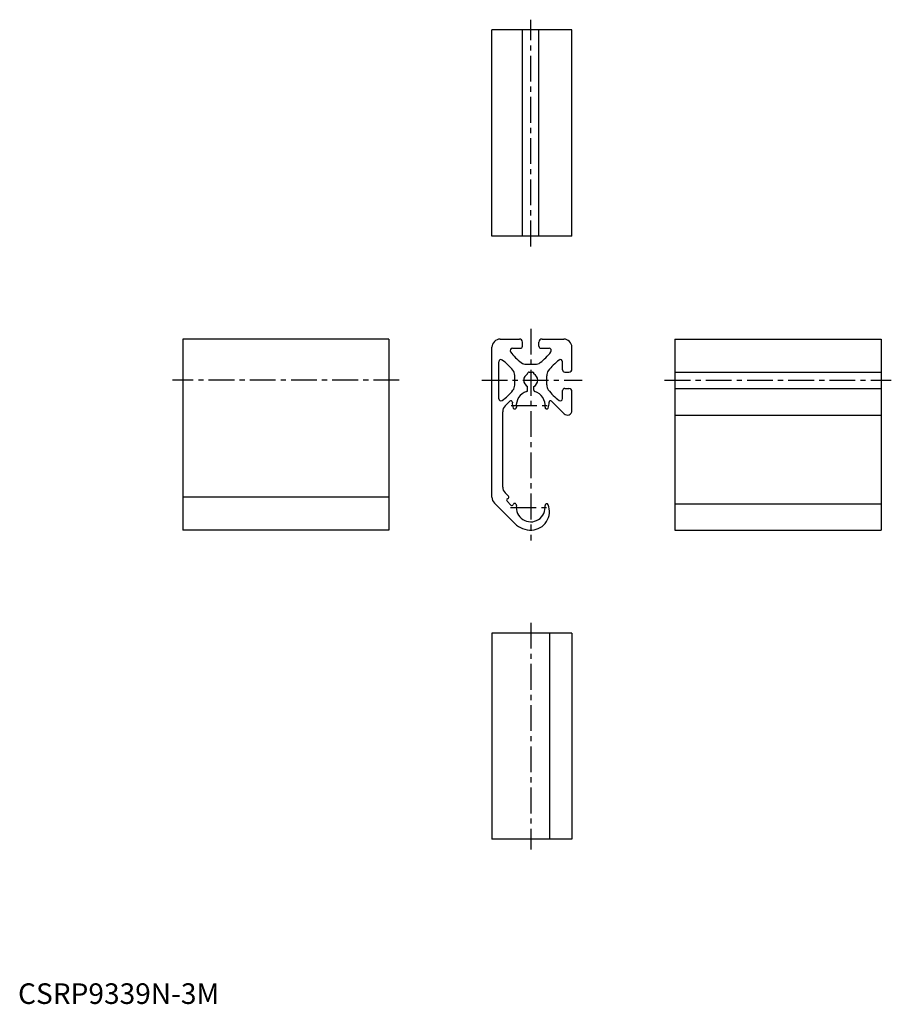
# Model space of a CAD drawing. Extents: x 1 to 424, y 0 to 478.
import ezdxf

# ---------------------------------------------------------------- set-up
doc = ezdxf.new("R2010")
doc.units = 0
doc.header["$LTSCALE"] = 10
doc.linetypes.add('CENTER', pattern=[2, 1.25, -0.25, 0.25, -0.25])
doc.layers.get('0').update_dxf_attribs({"linetype": 'CONTINUOUS'})
doc.layers.add('1', color=1, linetype='CENTER')
doc.styles.add('STANDARD1', font='txt')

msp = doc.modelspace()

# ---------------------------------------------------------------- linework, layer by layer
for p, q in [((230, 372.7), (230, 472.7)), ((268.8, 472.7), (230, 472.7)), ((244.8, 372.7), (244.8, 472.7)), ((252.8, 372.7), (252.8, 472.7)), ((268.8, 372.7), (268.8, 472.7)), ((268.8, 372.7), (230, 372.7)), ((180, 322.7), (80, 322.7)), ((80, 322.7), (80, 230)), ((180, 322.7), (180, 230)), ((234, 322.7), (243.3, 322.7)), ((244.8, 319.2), (244.8, 321.2)), ((252.8, 319.2), (252.8, 321.2)), ((254.3, 322.7), (264.8, 322.7)), ((318.8, 322.7), (418.8, 322.7)), ((318.8, 322.7), (318.8, 230)), ((418.8, 322.7), (418.8, 230)), ((230, 245.9), (230, 318.7)), ((239.88, 318.2), (243.8, 318.2)), ((253.8, 318.2), (257.72, 318.2)), ((268.8, 308.2), (268.8, 318.7)), ((233.3, 293.7), (233.3, 311.7)), ((264.3, 307.7), (264.3, 311.62)), ((246.61, 310.45), (250.99, 310.45)), ((247.3, 305.75), (247.3, 306)), ((248, 306.7), (249.6, 306.7)), ((250.3, 305.75), (250.3, 306)), ((265.3, 306.7), (267.3, 306.7)), ((318.8, 306.7), (418.8, 306.7)), ((241.05, 300.33), (241.05, 305.08)), ((256.55, 300.51), (256.55, 304.89)), ((247.3, 297.88), (247.3, 299.65)), ((250.3, 297.88), (250.3, 299.65)), ((264.3, 293.78), (264.3, 297.7)), ((265.3, 298.7), (267.3, 298.7)), ((268.8, 288.01), (268.8, 297.2)), ((318.8, 298.7), (418.8, 298.7)), ((236.37, 290.27), (238.69, 292.59)), ((265.04, 286.46), (258.91, 292.59)), ((235.2, 250.88), (235.2, 287.44)), ((241.25, 288.79), (241.42, 288.86)), ((256.35, 288.79), (256.18, 288.86)), ((318.8, 285.81), (418.8, 285.81)), ((180, 245.9), (80, 245.9)), ((238.01, 246.42), (236.37, 248.05)), ((239.18, 242.13), (237.3, 244.01)), ((237.5, 245.14), (237.81, 245.29)), ((241.02, 233.22), (231.17, 243.07)), ((240.31, 242.33), (240.41, 242.54)), ((241.76, 242.44), (241.63, 242.63)), ((256.19, 242.64), (256.37, 242.71)), ((318.8, 242.76), (418.8, 242.76)), ((180, 230), (80, 230)), ((318.8, 230), (418.8, 230)), ((268.8, 180), (230, 180)), ((230, 180), (230, 80)), ((257.9, 180), (257.9, 80)), ((268.8, 180), (268.8, 80)), ((268.8, 80), (230, 80))]:
    msp.add_line(p, q)
for centre, radius, start, end in [((234, 318.7), 4, 90, 180), ((243.3, 321.2), 1.5, 0, 90), ((254.3, 321.2), 1.5, 90, 180), ((264.8, 318.7), 4, 0, 90), ((239.88, 317.12), 1.08, 90, 216.375), ((259.14, 331.3), 25, 216.375, 233.3581), ((243.8, 319.2), 1, 270, 0), ((253.8, 319.2), 1, 180, 270), ((238.46, 331.3), 25, 306.6419, 323.625), ((257.72, 317.12), 1.08, 323.625, 90), ((234.3, 311.7), 1, 55.331, 180), ((220.65, 291.96), 25, 38.6433, 55.331), ((246.61, 314.45), 4, 233.3581, 270), ((250.99, 314.45), 4, 270, 306.6419), ((277.4, 292.36), 25, 126.375, 143.3581), ((263.22, 311.62), 1.08, 0, 126.375), ((237.05, 305.08), 4, 0, 38.6433), ((248, 306), 0.7, 90, 180.0001), ((249.6, 306), 0.7, 359.9999, 90), ((260.55, 304.89), 4, 143.3581, 180), ((265.3, 307.7), 1, 180, 270), ((267.3, 308.2), 1.5, 270, 0), ((248.8, 302.7), 3.4, 116.179, 243.821), ((248.8, 302.7), 3.4, 296.179, 63.821), ((220.65, 313.44), 25, 304.669, 321.3567), ((237.05, 300.33), 4, 321.3567, 0), ((248.8, 290.5), 7, 106.6015, 187.3856), ((246.6, 297.88), 0.7, 286.6015, 0), ((251, 297.88), 0.7, 180, 253.3985), ((248.8, 290.5), 7, 352.6144, 73.3984), ((260.55, 300.51), 4, 180, 216.6419), ((277.4, 313.04), 25, 216.6419, 233.625), ((265.3, 297.7), 1, 90, 180), ((267.3, 297.2), 1.5, 0, 90), ((234.3, 293.7), 1, 180, 304.669), ((239.18, 292.09), 0.7, 354.7931, 135), ((245.66, 291.5), 5.8, 174.7931, 203.8392), ((251.94, 291.5), 5.8, 336.1608, 5.2069), ((258.42, 292.09), 0.7, 45, 185.2069), ((263.22, 293.78), 1.08, 233.625, 0), ((239.2, 287.44), 4, 135, 180), ((240.99, 289.44), 0.7, 203.8391, 291.5917), ((241.16, 289.51), 0.7, 291.5917, 7.3857), ((256.44, 289.51), 0.7, 172.6143, 248.4083), ((256.61, 289.44), 0.7, 248.4083, 336.1609), ((266.6, 288.01), 2.2, 225, 0), ((239.2, 250.88), 4, 180, 225), ((234, 245.9), 4, 180, 225), ((237.8, 244.51), 0.7, 115.0001, 224.9999), ((237.51, 245.92), 0.7, 295.0001, 44.9999), ((239.68, 242.63), 0.7, 225.0001, 334.9999), ((241.04, 242.25), 0.7, 33.4089, 154.9998), ((241.17, 242.05), 0.7, 352.1362, 33.4089), ((248.8, 241), 7, 172.1365, 7.3848), ((248.9, 239), 9, 272.8215, 21.6024), ((256.44, 241.99), 0.7, 110.8983, 187.3849), ((256.62, 242.06), 0.7, 21.6026, 110.8983), ((248.8, 241), 11, 225, 272.8215)]:
    msp.add_arc(centre, radius, start, end)
at = {"layer": '1'}
for p, q in [((248.8, 367.7), (248.8, 477.7)), ((248.8, 327.7), (248.8, 225)), ((185, 302.7), (75, 302.7)), ((225, 302.7), (273.8, 302.7)), ((313.8, 302.7), (423.8, 302.7)), ((239.3, 290.5), (258.3, 290.5)), ((239, 241), (258.6, 241)), ((248.8, 185), (248.8, 75))]:
    msp.add_line(p, q, dxfattribs=at)

# ---------------------------------------------------------------- texts
at = {"color": 3, "style": 'STANDARD1'}
msp.add_text('CSRP9339N-3M', height=10, dxfattribs=at).set_placement((0, 0))

doc.saveas('drawing.dxf')
